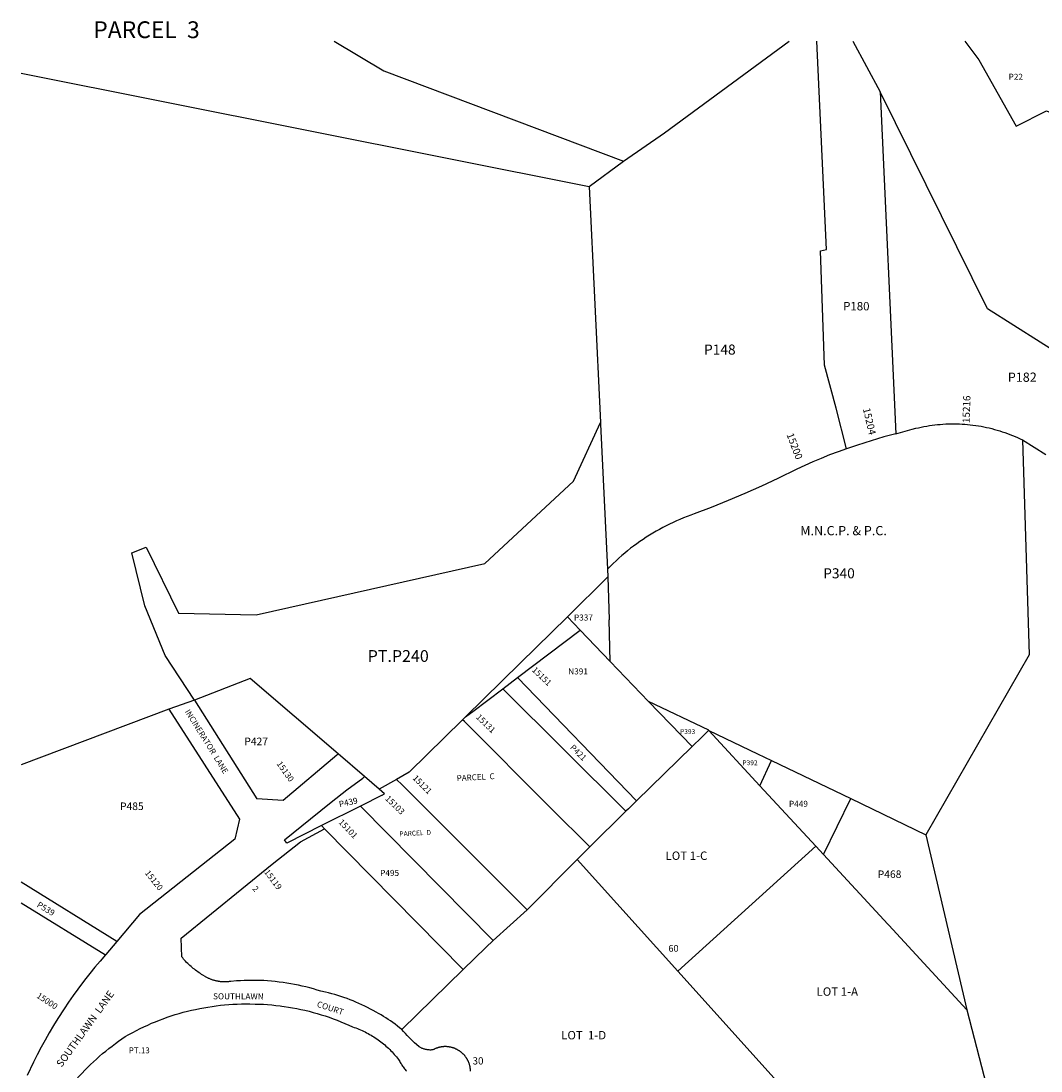
# Model space of a CAD drawing. Units: inches. Extents: x 1273722 to 1279764, y 521436 to 525499.
# Drawn here: x 1273764 to 1276160, y 523034 to 525499 of the extents above; entities that cross this region are included whole.
import ezdxf

# ---------------------------------------------------------------- set-up
doc = ezdxf.new("R2010")
doc.units = ezdxf.units.IN
doc.header["$MEASUREMENT"] = 0
for name, color, linetype in [('Addresses', 5, 'Continuous'), ('Lot-Block-Parcel Text', 6, 'Continuous'), ('Parcel Boundaries', 7, 'Continuous'), ('Property Text', 7, 'Continuous'), ('Street Names', 7, 'Continuous'), ('Street ROW', 5, 'Continuous')]:
    doc.layers.add(name, color=color, linetype=linetype)
doc.styles.add('Arial', font='txt')

msp = doc.modelspace()

# ---------------------------------------------------------------- linework, layer by layer
at = {"layer": 'Parcel Boundaries'}
for p, q in [((1274500.1, 525451.8), (1274616.1, 525382.1)), ((1275717.9, 525451.7), (1275782, 525332.7)), ((1275980.9, 525451.7), (1276014.2, 525407.7)), ((1273764.3, 525376.5), (1275098.7, 525110.6)), ((1274616.1, 525382.1), (1275179.1, 525170.1)), ((1275782, 525332.7), (1275818.8, 524530)), ((1275098.7, 525110.6), (1275125.4, 524556)), ((1275061.5, 524418.2), (1275125.4, 524556)), ((1276116.5, 524515.2), (1276132.5, 524010.5)), ((1276116.5, 524515.2), (1276171.4, 524480.8)), ((1274853.9, 524225), (1275061.5, 524418.2)), ((1274024.3, 524250.4), (1274058.3, 524263.3)), ((1274054.8, 524125.6), (1274024.3, 524250.4)), ((1274058.3, 524263.3), (1274134.4, 524108.8)), ((1275148.9, 524219.2), (1275142, 524212.2)), ((1275142.9, 524193.8), (1275047.4, 524099.9)), ((1275142.9, 524193.8), (1275145.4, 524093.2)), ((1274102.4, 524009.1), (1274054.8, 524125.6)), ((1275148.2, 523995), (1275145.4, 524093.2)), ((1275148.2, 523995), (1275077.6, 524068.5)), ((1274171.3, 523904.4), (1274102.4, 524009.1)), ((1276132.5, 524010.5), (1275889.6, 523588.3)), ((1275238.1, 523901.5), (1275148.2, 523995)), ((1274302.8, 523955.2), (1274171.3, 523904.4)), ((1274509.2, 523778), (1274302.8, 523955.2)), ((1275210, 523668.2), (1274930.2, 523957.2)), ((1274895.6, 523931), (1275184.9, 523643.7)), ((1274111.2, 523883.5), (1273764.2, 523752.6)), ((1275379.6, 523833.5), (1275238.1, 523901.5)), ((1275499.8, 523703.3), (1275379.7, 523833.4)), ((1275499.8, 523703.3), (1275527.1, 523762.6)), ((1275527.1, 523762.6), (1275713.1, 523673.1)), ((1274612.6, 523681.4), (1274618.3, 523684.4)), ((1274612.6, 523681.4), (1274561.2, 523655.6)), ((1275649.1, 523541.8), (1275713.1, 523673.1)), ((1275713.1, 523673.1), (1275889.6, 523588.3)), ((1274561.2, 523655.6), (1274469.8, 523609.7)), ((1274561.2, 523655.6), (1274873.3, 523340)), ((1275184.9, 523643.7), (1275100.1, 523559.9)), ((1275190.8, 523649.5), (1275184.9, 523643.7)), ((1274476.9, 523602.5), (1274802.9, 523271.5)), ((1275889.6, 523588.3), (1275985.9, 523177.2)), ((1275070.3, 523530), (1275100.1, 523559.9)), ((1275631.3, 523561.1), (1275649.1, 523541.8)), ((1274953.2, 523411.9), (1275070.3, 523530)), ((1275070.3, 523530), (1275306.6, 523268.2)), ((1274861.3, 523503.8), (1274953.2, 523411.9)), ((1273989.3, 523337.7), (1273764.2, 523477)), ((1273764.2, 523428.1), (1273962.9, 523306.3)), ((1274953.2, 523411.9), (1274873.3, 523340)), ((1274802.9, 523271.5), (1274658.6, 523130.9)), ((1275985.9, 523177.2), (1276071.9, 522842.4))]:
    msp.add_line(p, q, dxfattribs=at)
for points in [[(1275098.7, 525110.6), (1275179.1, 525170.1), (1275275.7, 525236.7), (1275568.8, 525451.7)], [(1275703.3, 524494.8), (1275678.8, 524590.1), (1275651.2, 524690.8), (1275642.4, 524959.4), (1275656.4, 524962.2), (1275633.6, 525451.7)], [(1276014.2, 525407.7), (1276101.5, 525252.2), (1276173.1, 525288.2), (1276434.6, 525172.5), (1276576.8, 525027.1), (1276692.4, 525014.9), (1276986.5, 524820.7), (1277081.6, 524525), (1277039.9, 524379.8), (1276956.4, 524353.7), (1276913.5, 524252.6)], [(1276281.9, 524666.5), (1276034.2, 524823.5), (1275782, 525332.7)], [(1275125.4, 524556), (1275125.6, 524552.6), (1275142, 524212.2), (1275142.9, 524193.8)], [(1275818.8, 524530), (1275857.3, 524540.3), (1275866.2, 524542.7), (1275872.5, 524544.1), (1275878.8, 524545.5), (1275885.1, 524546.7), (1275891.4, 524547.9), (1275897.7, 524548.9), (1275904.1, 524549.8), (1275910.5, 524550.6), (1275916.9, 524551.3), (1275923.2, 524551.9), (1275929.7, 524552.4), (1275936.1, 524552.8), (1275942.5, 524553), (1275948.9, 524553.2), (1275955.3, 524553.2), (1275961.8, 524553.1), (1275968.2, 524552.9), (1275974.6, 524552.6), (1275981, 524552.2), (1275987.4, 524551.7), (1275993.8, 524551), (1276000.2, 524550.3), (1276006.5, 524549.4), (1276012.9, 524548.4), (1276019.2, 524547.3), (1276025.5, 524546.1), (1276031.8, 524544.8), (1276038.1, 524543.4), (1276044.3, 524541.9), (1276050.5, 524540.2), (1276056.7, 524538.5), (1276062.9, 524536.6), (1276069, 524534.7), (1276075.1, 524532.6), (1276081.1, 524530.4), (1276087.1, 524528.2), (1276093.1, 524525.8), (1276099, 524523.3), (1276104.9, 524520.7), (1276110.7, 524518), (1276116.5, 524515.2)], [(1275818.8, 524530), (1275790.6, 524522.3), (1275746, 524508.9), (1275726.3, 524502.6), (1275703.3, 524494.8)], [(1275703.3, 524494.8), (1275683.3, 524487.6), (1275663.4, 524480), (1275643.7, 524472.1), (1275624.1, 524463.8), (1275586.5, 524446.8), (1275542, 524425), (1275503.3, 524407), (1275464.3, 524389.6), (1275425, 524372.9), (1275385.5, 524356.8), (1275345.6, 524341.5), (1275337.1, 524338.5), (1275328.7, 524335.4), (1275320.3, 524332.1), (1275312, 524328.7), (1275303.8, 524325.1), (1275295.6, 524321.4), (1275287.5, 524317.6), (1275279.4, 524313.6), (1275271.5, 524309.5), (1275263.6, 524305.2), (1275255.7, 524300.8), (1275248, 524296.3), (1275240.3, 524291.6), (1275232.7, 524286.8), (1275225.2, 524281.8), (1275217.8, 524276.8), (1275210.5, 524271.6), (1275203.2, 524266.2), (1275196.1, 524260.8), (1275189.1, 524255.2), (1275182.1, 524249.5), (1275175.3, 524243.7), (1275168.5, 524237.7), (1275161.9, 524231.7), (1275155.3, 524225.5), (1275148.9, 524219.2)], [(1274134.4, 524108.8), (1274316.5, 524104.8), (1274853.9, 524225)], [(1275238.1, 523901.5), (1275340.3, 523795.2), (1275340.3, 523795.2)], [(1274808.3, 523865.1), (1274801.5, 523858.4), (1274675.9, 523735.1)], [(1275100.1, 523559.9), (1275009, 523650.9), (1274805.6, 523854.2), (1274801.5, 523858.4)], [(1275379.6, 523833.5), (1275363.3, 523817.6), (1275340.3, 523795.2)], [(1275379.7, 523833.4), (1275379.6, 523833.5), (1275379.6, 523833.5)], [(1275379.7, 523833.4), (1275494.1, 523778.4), (1275527.1, 523762.6), (1275527.1, 523762.6)], [(1275340.3, 523795.2), (1275210, 523668.2), (1275210, 523668.2)], [(1274675.9, 523735.1), (1274646.5, 523718.4), (1274605.6, 523695.3)], [(1274618.3, 523684.4), (1274605.6, 523695.3), (1274571.3, 523724.7)], [(1274646.5, 523718.4), (1274659.4, 523705.5), (1274861.3, 523503.8)], [(1275631.3, 523561.1), (1275499.9, 523703.3), (1275499.8, 523703.3)], [(1275210, 523668.2), (1275206.5, 523664.8), (1275190.8, 523649.5)], [(1275306.6, 523268.2), (1275631.2, 523561.1), (1275631.3, 523561.1)], [(1275649.1, 523541.8), (1275649.1, 523541.8), (1275649.1, 523541.8), (1275800.2, 523378.2), (1275802.6, 523375.7), (1275802.6, 523375.7), (1275985.9, 523177.2)], [(1274873.3, 523340), (1274856, 523323.2), (1274802.9, 523271.5), (1274802.9, 523271.5)], [(1275611, 522931), (1275306.6, 523268.2)]]:
    msp.add_lwpolyline(points, dxfattribs=at)
at = {"layer": 'Street ROW'}
for p, q in [((1275077.6, 524068.5), (1275047.4, 524099.9)), ((1274930.2, 523957.2), (1275077.6, 524068.5)), ((1274895.6, 523931), (1274930.2, 523957.2)), ((1274171.3, 523904.4), (1274111.2, 523883.5)), ((1274171.3, 523904.4), (1274318.1, 523673)), ((1274571.3, 523724.7), (1274509.2, 523778)), ((1274476.9, 523602.5), (1274469.8, 523609.7))]:
    msp.add_line(p, q, dxfattribs=at)
for points in [[(1275047.4, 524099.9), (1274936.4, 523990.9), (1274808.3, 523865.1)], [(1274808.3, 523865.1), (1274825.4, 523878), (1274895.6, 523931)], [(1274111.2, 523883.5), (1274277, 523625.2), (1274266.2, 523577.8), (1274042.3, 523400.9), (1273989.3, 523337.7)], [(1274509.2, 523778), (1274505.8, 523775.2), (1274380, 523668.9), (1274318.1, 523673)], [(1274469.8, 523609.7), (1274388.6, 523568.8), (1274382.9, 523576.6), (1274443.9, 523625.6), (1274492.6, 523664.9), (1274529.6, 523693.5), (1274567, 523721.4), (1274571.3, 523724.7)], [(1274658.6, 523130.9), (1274653.5, 523135.1), (1274648.2, 523139.2), (1274643, 523143.2), (1274637.6, 523147.2), (1274632.3, 523151), (1274626.7, 523154.7), (1274621.1, 523158.4), (1274615.5, 523161.9), (1274609.9, 523165.3), (1274604.1, 523168.7), (1274598.2, 523171.9), (1274591.7, 523175.4), (1274585.1, 523179.1), (1274578.4, 523182.5), (1274571.6, 523185.9), (1274564.7, 523189.2), (1274557.9, 523192.3), (1274551, 523195.3), (1274544, 523198.2), (1274537, 523200.9), (1274529.9, 523203.6), (1274522.7, 523206.1), (1274515.6, 523208.5), (1274508.4, 523210.8), (1274501.1, 523212.9), (1274493.9, 523214.9), (1274486.6, 523216.8), (1274479.2, 523218.5), (1274468.5, 523220.8), (1274459.9, 523223.6), (1274451, 523226.2), (1274442.2, 523228.6), (1274433.4, 523230.9), (1274424.5, 523233), (1274415.6, 523235), (1274406.6, 523236.8), (1274397.7, 523238.5), (1274388.8, 523240), (1274379.6, 523241.3), (1274370.6, 523242.5), (1274361.5, 523243.5), (1274352.5, 523244.4), (1274343.4, 523245.1), (1274334.3, 523245.7), (1274325.1, 523246.1), (1274316, 523246.3), (1274306.9, 523246.4), (1274297.7, 523246.3), (1274288.6, 523246), (1274279.5, 523245.6), (1274270.4, 523245.1), (1274256.8, 523243.9), (1274254.6, 523243.6), (1274253.1, 523243.4), (1274251.5, 523243.2), (1274250, 523243.1), (1274248.5, 523243), (1274246.9, 523242.9), (1274245.4, 523242.8), (1274243.8, 523242.8), (1274242.3, 523242.8), (1274240.8, 523242.8), (1274239.1, 523242.8), (1274237.6, 523242.9), (1274236.1, 523243), (1274234.5, 523243.1), (1274233, 523243.2), (1274231.5, 523243.4), (1274229.9, 523243.6), (1274228.4, 523243.8), (1274226.9, 523244.1), (1274225.4, 523244.4), (1274223.9, 523244.7), (1274222.4, 523245), (1274220.7, 523245.4), (1274219.2, 523245.8), (1274217.9, 523246.2), (1274216.4, 523246.6), (1274214.9, 523247.1), (1274213.4, 523247.6), (1274211.9, 523248.1), (1274210.5, 523248.7), (1274209, 523249.2), (1274207.6, 523249.8), (1274206.2, 523250.4), (1274204.7, 523251.1), (1274203.4, 523251.7), (1274202, 523252.4), (1274200.6, 523253.1), (1274199.3, 523253.9), (1274197.9, 523254.6), (1274196.6, 523255.4), (1274191.5, 523258.4), (1274188.5, 523260.3), (1274185.6, 523262.2), (1274182.8, 523264.1), (1274179.9, 523266.1), (1274177, 523268.2), (1274174.2, 523270.3), (1274171.5, 523272.4), (1274168.8, 523274.6), (1274166.1, 523276.8), (1274163.5, 523279.1), (1274160.9, 523281.4), (1274158.2, 523283.8), (1274155.8, 523286.3), (1274153.2, 523288.7), (1274150.9, 523291.2), (1274148.5, 523293.7), (1274146.1, 523296.3), (1274143.9, 523299), (1274141.6, 523301.7), (1274140.4, 523345.7), (1274353.9, 523519.5), (1274420.9, 523571.4), (1274476.9, 523602.5)], [(1273989.3, 523337.7), (1273963.7, 523307.2), (1273962.9, 523306.3)], [(1273962.9, 523306.3), (1273950.2, 523291.8), (1273937.7, 523277), (1273925.5, 523262.1), (1273913.6, 523246.9), (1273897.6, 523225.7), (1273886.6, 523210.5), (1273875.9, 523195.2), (1273865.4, 523179.6), (1273850.7, 523156.7), (1273840.4, 523140.1), (1273830.4, 523123.3), (1273820.7, 523106.3), (1273811.3, 523089.2), (1273802.2, 523071.9), (1273793.4, 523054.4), (1273778.6, 523023)], [(1274820.1, 523033.5), (1274820, 523034.6), (1274820, 523035.6), (1274819.9, 523036.6), (1274819.9, 523037.7), (1274819.7, 523038.7), (1274819.5, 523039.7), (1274819.4, 523040.7), (1274819.2, 523041.7), (1274819, 523042.8), (1274818.9, 523043.8), (1274818.6, 523044.8), (1274818.4, 523045.8), (1274818.1, 523046.8), (1274817.9, 523047.8), (1274817.5, 523048.8), (1274817.3, 523049.8), (1274816.9, 523050.8), (1274816.5, 523051.8), (1274816.1, 523052.7), (1274815.8, 523053.7), (1274815.4, 523054.7), (1274815, 523055.6), (1274814.5, 523056.5), (1274814.1, 523057.5), (1274813.6, 523058.4), (1274813.1, 523059.3), (1274812.6, 523060.2), (1274812.1, 523061.1), (1274811.6, 523062), (1274811.1, 523062.9), (1274810.5, 523063.8), (1274810, 523064.7), (1274809.4, 523065.5), (1274808.7, 523066.3), (1274808.1, 523067.2), (1274807.5, 523068), (1274806.9, 523068.8), (1274806.3, 523069.6), (1274805.5, 523070.4), (1274804.9, 523071.2), (1274804.1, 523071.9), (1274803.4, 523072.7), (1274802.8, 523073.4), (1274802, 523074.2), (1274801.3, 523074.8), (1274800.5, 523075.6), (1274799.6, 523076.3), (1274798.9, 523076.9), (1274798.1, 523077.6), (1274797.2, 523078.2), (1274796.5, 523078.8), (1274795.6, 523079.5), (1274794.8, 523080.1), (1274793.9, 523080.7), (1274793, 523081.2), (1274792.1, 523081.8), (1274791.3, 523082.3), (1274790.4, 523082.8), (1274789.5, 523083.3), (1274788.6, 523083.8), (1274787.6, 523084.3), (1274786.8, 523084.8), (1274785.7, 523085.2), (1274784.9, 523085.7), (1274783.9, 523086.1), (1274783, 523086.5), (1274782, 523086.8), (1274781, 523087.2), (1274780, 523087.6), (1274779, 523087.9), (1274778, 523088.2), (1274777, 523088.5), (1274776, 523088.8), (1274775, 523089), (1274774, 523089.2), (1274773, 523089.5), (1274772, 523089.7), (1274771, 523089.9), (1274770, 523090), (1274769, 523090.2), (1274767.9, 523090.3), (1274766.9, 523090.4), (1274765.9, 523090.5), (1274764.9, 523090.6), (1274763.7, 523090.7), (1274762.8, 523090.7), (1274761.7, 523090.8), (1274760.8, 523090.8), (1274759.6, 523090.8), (1274758.6, 523090.7), (1274757.6, 523090.7), (1274756.5, 523090.6), (1274755.5, 523090.5), (1274754.5, 523090.4), (1274753.5, 523090.3), (1274752.4, 523090.2), (1274751.4, 523090), (1274750.4, 523089.8), (1274749.4, 523089.7), (1274748.4, 523089.4), (1274747.4, 523089.2), (1274746.4, 523089), (1274745.4, 523088.7), (1274744.4, 523088.4), (1274743.4, 523088.2), (1274742.4, 523087.8), (1274741.4, 523087.5), (1274740.4, 523087.2), (1274739.4, 523086.8), (1274738.5, 523086.4), (1274737.5, 523086), (1274736.5, 523085.6), (1274735.6, 523085.2), (1274734.6, 523084.7), (1274733.7, 523084.3), (1274732.9, 523083.8), (1274731.8, 523083.2), (1274730.1, 523083), (1274728.4, 523082.9), (1274726.6, 523082.8), (1274724.9, 523082.8), (1274723.1, 523082.9), (1274721.4, 523083), (1274719.6, 523083.2), (1274718, 523083.4), (1274716.3, 523083.7), (1274714.5, 523084.1), (1274712.9, 523084.5), (1274712, 523084.7), (1274711.1, 523084.9), (1274709.5, 523085.5), (1274707.9, 523086.1), (1274706.3, 523086.7), (1274704.8, 523087.4), (1274703.9, 523087.8), (1274702.4, 523088.6), (1274700.9, 523089.4), (1274699.4, 523090.3), (1274693.3, 523095.6), (1274688.6, 523099.8), (1274684.1, 523104), (1274679.7, 523108.3), (1274675.4, 523112.7), (1274671.1, 523117.1), (1274666.9, 523121.6), (1274662.8, 523126.2), (1274658.6, 523130.9)]]:
    msp.add_lwpolyline(points, dxfattribs=at)
msp.add_lwpolyline([(1273894.6, 523014.1, -0.065432), (1274009.2, 523114.5), (1274017.8, 523119.4), (1274026.5, 523124.1), (1274035.2, 523128.7), (1274044, 523133.1), (1274052.9, 523137.4), (1274061.9, 523141.5), (1274070.9, 523145.5), (1274080, 523149.3), (1274089.2, 523152.9), (1274098.4, 523156.4), (1274107.7, 523159.7), (1274117.1, 523162.9), (1274126.5, 523165.9), (1274135.9, 523168.7), (1274145.4, 523171.4), (1274155, 523173.9), (1274164.6, 523176.2), (1274174.2, 523178.3), (1274183.9, 523180.3), (1274193.6, 523182.2), (1274203.3, 523183.8), (1274213.1, 523185.3), (1274222.8, 523186.6), (1274232.6, 523187.8), (1274242.5, 523188.7), (1274252.3, 523189.5), (1274262.1, 523190.2), (1274272, 523190.6), (1274281.9, 523190.9), (1274291.7, 523191), (1274301.6, 523191), (1274313.8, 523190.8), (1274323.6, 523190.6), (1274333.5, 523190.1), (1274343.3, 523189.5), (1274353.2, 523188.7), (1274363, 523187.7), (1274372.8, 523186.6), (1274377.2, 523186), (1274382.6, 523185.3), (1274392.3, 523183.8), (1274402.1, 523182.1), (1274411.8, 523180.3), (1274421.4, 523178.3), (1274431.1, 523176.1), (1274440.7, 523173.8), (1274450.2, 523171.3), (1274459.7, 523168.7), (1274469.2, 523165.8), (1274478.6, 523162.8), (1274487.9, 523159.7), (1274497.2, 523156.4), (1274506.5, 523152.9), (1274515.6, 523149.2), (1274524.7, 523145.4), (1274533.8, 523141.5), (1274542.8, 523137.4), (1274546.8, 523136), (1274550.6, 523134.6), (1274554.3, 523133.2), (1274557.9, 523131.7), (1274561.6, 523130.2), (1274565.2, 523128.6), (1274568.8, 523126.9), (1274572.3, 523125.2), (1274575.9, 523123.4), (1274579.4, 523121.5), (1274582.8, 523119.6), (1274586.3, 523117.6), (1274589.7, 523115.6), (1274593, 523113.5), (1274596.3, 523111.3), (1274599.6, 523109.1), (1274602.9, 523106.9), (1274606.1, 523104.5), (1274609.2, 523102.2), (1274612.3, 523099.7), (1274615.4, 523097.2), (1274618.5, 523094.7), (1274621.4, 523092.1), (1274624.4, 523089.5), (1274627.3, 523086.8), (1274630.1, 523084), (1274632.9, 523081.2), (1274635.7, 523078.4), (1274638.4, 523075.5), (1274641, 523072.5), (1274643.6, 523069.5), (1274646.2, 523066.5), (1274648.7, 523063.4), (1274651.1, 523060.3), (1274652.3, 523058.1), (1274653.6, 523055.9), (1274654.8, 523053.7), (1274656.1, 523051.5), (1274657.5, 523049.3), (1274658.6, 523047.6), (1274658.9, 523047.2), (1274660.3, 523045.1), (1274661.8, 523043), (1274663.3, 523040.9), (1274664.8, 523038.9), (1274666.4, 523036.9), (1274668, 523034.9), (1274669.6, 523033)], format="xyb", dxfattribs=at)

# ---------------------------------------------------------------- texts
at = {"layer": 'Addresses', "color": 18, "true_color": 0x000000, "style": 'Arial'}
for s, height, rotation, p in [('15216', 17.04, 88.2285, (1275992.4, 524554.8)), ('15204', 17.04, -76.669, (1275741.4, 524588.4)), ('15200', 17.04, -69.1358, (1275561.9, 524527.8)), ('15151', 14.2, -43.8544, (1274963.2, 523973.7)), ('15131', 14.2, -44.3704, (1274831.7, 523863.2)), ('15130', 14.2, -54.6601, (1274363.8, 523754.8)), ('15121', 14.2, -45.0002, (1274682.8, 523720.2)), ('15103', 14.2, -44.3561, (1274618.4, 523671.8)), ('15101', 14.2, -46.2732, (1274508.9, 523616.7)), ('15120', 14.2, -51.4699, (1274054.3, 523498)), ('15119', 14.2, -53.0047, (1274334.4, 523500.4)), ('15000', 14.2, -33.147, (1273799.4, 523206.8))]:
    msp.add_text(s, height=height, rotation=rotation, dxfattribs=at).set_placement(p)
for s, height, p in [('60', 15.78, (1275284.8, 523313.6)), ('30', 17.04, (1274824.7, 523048.8))]:
    msp.add_text(s, height=height, dxfattribs=at).set_placement(p)
at = {"layer": 'Lot-Block-Parcel Text', "color": 14, "true_color": 0xa80000, "style": 'Arial'}
for s, height, p in [('PARCEL  3', 39.44, (1273933.9, 525458.8)), ('P22', 14.2, (1276083.8, 525360.9)), ('P180', 19.72, (1275695.3, 524819.5)), ('P148', 23.67, (1275368.5, 524715.7)), ('P182', 21.69, (1276082, 524651.8)), ('P340', 23.67, (1275648.4, 524190.3)), ('P337', 14.2, (1275063, 524091.2)), ('PT.P240', 27.61, (1274578.5, 523994.2)), ('N391', 14.2, (1275049.5, 523964.7)), ('P393', 11.36, (1275312.2, 523824.8)), ('P427', 17.75, (1274288.7, 523798.6)), ('P392', 11.36, (1275458.7, 523751.6)), ('P485', 17.75, (1273996.7, 523646.3)), ('P449', 14.2, (1275567.9, 523653.8)), ('LOT 1-C', 19.72, (1275278.1, 523529.2)), ('P495', 14.2, (1274607.7, 523491.6)), ('P468', 17.75, (1275776.4, 523486.7)), ('LOT 1-A', 19.72, (1275632.8, 523210.2)), ('LOT  1-D', 19.72, (1275033, 523107.8)), ('PT.13', 13.81, (1274017.3, 523075.1))]:
    msp.add_text(s, height=height, dxfattribs=at).set_placement(p)
for s, height, rotation, p in [('P421', 14.2, -44.6374, (1275052.4, 523791.7)), ('PARCEL  C', 13.81, 3.2111, (1274787.9, 523714)), ('P439', 14.2, 12.1541, (1274512.6, 523652.8)), ('PARCEL  D', 11.36, 2.9639, (1274653.4, 523584.6)), ('2', 13.8, -47.6696, (1274306.7, 523460.6)), ('P539', 14.2, -31.4523, (1273800, 523420))]:
    msp.add_text(s, height=height, rotation=rotation, dxfattribs=at).set_placement(p)
at = {"layer": 'Property Text', "color": 221, "true_color": 0xff73df, "style": 'Arial'}
msp.add_text('M.N.C.P. & P.C.', height=21.694, dxfattribs=at).set_placement((1275594.5, 524291.5))
at = {"layer": 'Street Names', "color": 18, "true_color": 0x000000, "style": 'Arial'}
for s, height, rotation, p in [('INCINERATOR  LANE', 13.559, -58.0991, (1274148.6, 523877.4)), ('SOUTHLAWN  LANE', 17.257, 54.3462, (1273859.8, 523041.2)), ('SOUTHLAWN', 14.2, -0.2323, (1274215.2, 523201.9)), ('COURT', 14.2, -18.3025, (1274457.8, 523184.8))]:
    msp.add_text(s, height=height, rotation=rotation, dxfattribs=at).set_placement(p)

doc.saveas('drawing.dxf')
